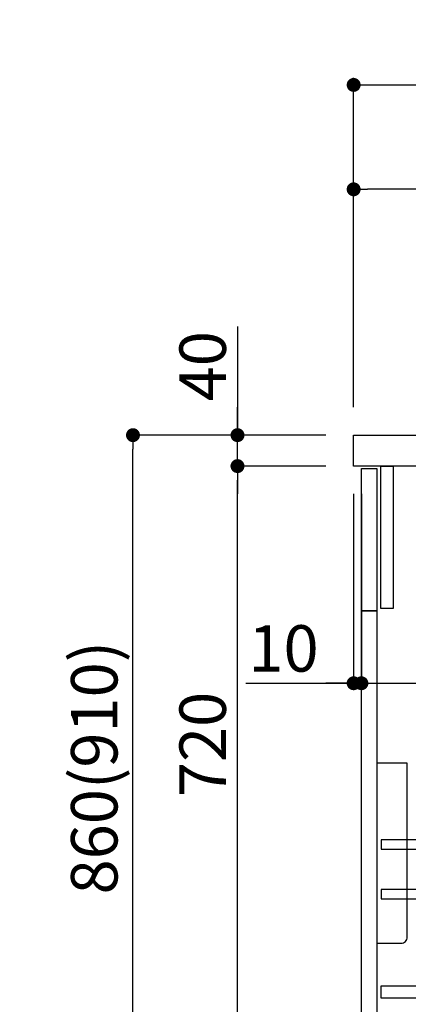
# Model space of a CAD drawing. Extents: x 84007 to 110129, y -10810 to -2410.
# Drawn here: x 103126 to 103628, y -8729 to -7455 of the extents above; entities that cross this region are included whole.
import ezdxf

# ---------------------------------------------------------------- set-up
doc = ezdxf.new("R2010")
doc.units = 0
doc.header["$LTSCALE"] = 50
doc.header["$MEASUREMENT"] = 0
doc.layers.get('0').update_dxf_attribs({"linetype": 'CONTINUOUS'})
for name, color, linetype in [('122-扉', 6, 'CONTINUOUS'), ('126-甲板', 2, 'CONTINUOUS'), ('150-機器', 8, 'CONTINUOUS'), ('160-文字', 254, 'CONTINUOUS'), ('166-寸法B', 11, 'CONTINUOUS')]:
    doc.layers.add(name, color=color, linetype=linetype)
doc.styles.add('KH001', font='txt')
doc.dimstyles.new('KH1xx030', dxfattribs={"dimscale": 30, "dimtxt": 2, "dimasz": 0.6, "dimexe": 0.3, "dimexo": 1.2, "dimgap": 0.5, "dimtad": 3, "dimdec": 1, "dimdsep": 46, "dimlunit": 6, "dimtxsty": 'KH001', "dimblk": 'DOT', "dimcen": 1, "dimdle": 1, "dimclrd": 256, "dimclre": 256, "dimclrt": 256, "dimadec": 0, "dimazin": 0, "dimtfac": 1, "dimtdec": 1, "dimtix": 1, "dimtmove": 2, "dimatfit": 3, "dimldrblk": 'CLOSEDBLANK', "dimfxl": 1, "dimtolj": 1, "dimtzin": 0, "dimlwd": -1, "dimlwe": -1, "dimarcsym": 0})

# ---------------------------------------------------------------- blocks, each defined once
blk = doc.blocks.new('_Dot')
at = {"color": 0, "linetype": 'ByBlock', "lineweight": -2}
blk.add_line((-0.5, 0), (-1, 0), dxfattribs=at)
at = {"color": 0, "linetype": 'ByBlock', "const_width": 0.5}
blk.add_lwpolyline([(-0.25, 0, 1), (0.25, 0, 1)], format="xyb", close=True, dxfattribs=at)
blk = doc.blocks.new('*D131')
at = {"layer": '166-寸法B', "transparency": 16777216}
for p, q in [((103521.3, -7992.5), (103263.3, -7992.5)), ((103272.3, -8834.5), (103272.3, -8010.5)), ((103521.8, -8852.5), (103263.3, -8852.5))]:
    blk.add_line(p, q, dxfattribs=at)
at = {"layer": '166-寸法B', "transparency": 16777216, "xscale": 18, "yscale": 18, "zscale": 18}
for p, rotation in [((103272.3, -7992.5), 90), ((103272.3, -8852.5), 270)]:
    blk.add_blockref('_Dot', p, dxfattribs=dict(at, rotation=rotation))
at = {"layer": '166-寸法B', "transparency": 16777216, "insert": (103222.3, -8422.5), "char_height": 60, "attachment_point": 5, "rotation": 90, "style": 'KH001'}
blk.add_mtext('\\A1;860(910)', dxfattribs=at)
blk = doc.blocks.new('_ClosedBlank')
at = {"color": 0, "linetype": 'ByBlock', "lineweight": -2}
for p, q in [((-1, 0.167), (0, 0)), ((-1, 0.167), (-1, -0.167)), ((0, 0), (-1, -0.167))]:
    blk.add_line(p, q, dxfattribs=at)
blk = doc.blocks.new('*D132')
at = {"layer": '166-寸法B', "linetype": 'ByBlock', "transparency": 16777216}
for p, q in [((103557.3, -8068.5), (103557.3, -8322.3)), ((103567.3, -8068.5), (103567.3, -8322.3)), ((103418, -8313.3), (103557.3, -8313.3)), ((103539.3, -8313.3), (103521.3, -8313.3)), ((103557.3, -8313.3), (103567.3, -8313.3)), ((103557.3, -8313.3), (103567.3, -8313.3)), ((103585.3, -8313.3), (103603.3, -8313.3))]:
    blk.add_line(p, q, dxfattribs=at)
at = {"layer": '166-寸法B', "transparency": 16777216, "xscale": 18, "yscale": 18, "zscale": 18}
blk.add_blockref('_Dot', (103557.3, -8313.3), dxfattribs=at)
at = {"layer": '166-寸法B', "transparency": 16777216, "xscale": 18, "yscale": 18, "zscale": 18, "rotation": 180}
blk.add_blockref('_Dot', (103567.3, -8313.3), dxfattribs=at)
at = {"layer": '166-寸法B', "transparency": 16777216, "insert": (103466.7, -8268.3), "char_height": 60, "attachment_point": 5, "style": 'KH001'}
blk.add_mtext('\\A1;10', dxfattribs=at)
blk = doc.blocks.new('*D133')
at = {"layer": '166-寸法B', "transparency": 16777216}
for p, q in [((103567.3, -8104.5), (103567.3, -8322.3)), ((104207.3, -8104.5), (104207.3, -8322.3)), ((103585.3, -8313.3), (104189.3, -8313.3))]:
    blk.add_line(p, q, dxfattribs=at)
at = {"layer": '166-寸法B', "transparency": 16777216, "xscale": 18, "yscale": 18, "zscale": 18, "rotation": 180}
blk.add_blockref('_Dot', (103567.3, -8313.3), dxfattribs=at)
at = {"layer": '166-寸法B', "transparency": 16777216, "xscale": 18, "yscale": 18, "zscale": 18}
blk.add_blockref('_Dot', (104207.3, -8313.3), dxfattribs=at)
at = {"layer": '166-寸法B', "transparency": 16777216, "insert": (103778.1, -8268.3), "char_height": 60, "attachment_point": 5, "style": 'KH001'}
blk.add_mtext('\\A1;640', dxfattribs=at)
blk = doc.blocks.new('*D135')
at = {"layer": '166-寸法B', "transparency": 16777216}
for p, q in [((103521.3, -8032.5), (103398.3, -8032.5)), ((103407.3, -8734.5), (103407.3, -8050.5)), ((103556.3, -8752.5), (103398.3, -8752.5))]:
    blk.add_line(p, q, dxfattribs=at)
at = {"layer": '166-寸法B', "transparency": 16777216, "xscale": 18, "yscale": 18, "zscale": 18}
for p, rotation in [((103407.3, -8032.5), 90), ((103407.3, -8752.5), 270)]:
    blk.add_blockref('_Dot', p, dxfattribs=dict(at, rotation=rotation))
at = {"layer": '166-寸法B', "transparency": 16777216, "insert": (103362.3, -8392.5), "char_height": 60, "attachment_point": 5, "rotation": 90, "style": 'KH001'}
blk.add_mtext('\\A1;720', dxfattribs=at)
blk = doc.blocks.new('*D136')
at = {"layer": '166-寸法B', "transparency": 16777216}
for p, q in [((103407.3, -7852.2), (103407.3, -7992.5)), ((103407.3, -7974.5), (103407.3, -7956.5)), ((103521.3, -7992.5), (103398.3, -7992.5)), ((103407.3, -8032.5), (103407.3, -7992.5)), ((103407.3, -8032.5), (103407.3, -7992.5)), ((103521.3, -8032.5), (103398.3, -8032.5)), ((103407.3, -8050.5), (103407.3, -8068.5))]:
    blk.add_line(p, q, dxfattribs=at)
at = {"layer": '166-寸法B', "transparency": 16777216, "xscale": 18, "yscale": 18, "zscale": 18}
for p, rotation in [((103407.3, -7992.5), 270), ((103407.3, -8032.5), 90)]:
    blk.add_blockref('_Dot', p, dxfattribs=dict(at, rotation=rotation))
at = {"layer": '166-寸法B', "transparency": 16777216, "insert": (103362.3, -7903.4), "char_height": 60, "attachment_point": 5, "rotation": 90, "style": 'KH001'}
blk.add_mtext('\\A1;40', dxfattribs=at)
blk = doc.blocks.new('*D137')
at = {"layer": '166-寸法B', "transparency": 16777216}
for p, q in [((103557.3, -7956.5), (103557.3, -7530.6)), ((104357.3, -7956.5), (104357.3, -7530.6)), ((103575.3, -7539.6), (104339.3, -7539.6))]:
    blk.add_line(p, q, dxfattribs=at)
at = {"layer": '166-寸法B', "transparency": 16777216, "xscale": 18, "yscale": 18, "zscale": 18, "rotation": 180}
blk.add_blockref('_Dot', (103557.3, -7539.6), dxfattribs=at)
at = {"layer": '166-寸法B', "transparency": 16777216, "xscale": 18, "yscale": 18, "zscale": 18}
blk.add_blockref('_Dot', (104357.3, -7539.6), dxfattribs=at)
at = {"layer": '166-寸法B', "transparency": 16777216, "insert": (103957.3, -7494.6), "char_height": 60, "attachment_point": 5, "style": 'KH001'}
blk.add_mtext('\\A1;800', dxfattribs=at)
blk = doc.blocks.new('*D157')
at = {"layer": '166-寸法B', "linetype": 'ByBlock', "transparency": 16777216}
for p, q in [((103557.3, -7956.5), (103557.3, -7665.6)), ((104189.3, -7674.6), (103575.3, -7674.6)), ((104207.3, -7777.1), (104207.3, -7665.6))]:
    blk.add_line(p, q, dxfattribs=at)
at = {"layer": '166-寸法B', "transparency": 16777216, "xscale": 18, "yscale": 18, "zscale": 18, "rotation": 180}
blk.add_blockref('_Dot', (103557.3, -7674.6), dxfattribs=at)
at = {"layer": '166-寸法B', "transparency": 16777216, "xscale": 18, "yscale": 18, "zscale": 18}
blk.add_blockref('_Dot', (104207.3, -7674.6), dxfattribs=at)
at = {"layer": '166-寸法B', "transparency": 16777216, "insert": (103882.3, -7629.6), "char_height": 60, "attachment_point": 5, "style": 'KH001'}
blk.add_mtext('\\A1;650', dxfattribs=at)

msp = doc.modelspace()

# ---------------------------------------------------------------- linework, layer by layer
at = {"layer": '122-扉', "color": 253}
for points in [[(103592.25, -8032.51), (103608.25, -8032.51), (103608.25, -8216.51), (103592.25, -8216.51)], [(103567.25, -8035.51), (103587.25, -8035.51), (103587.25, -8219.51), (103567.25, -8219.51)], [(103567.25, -8219.51), (103587.25, -8219.51), (103587.25, -8752.51), (103567.25, -8752.51)]]:
    msp.add_lwpolyline(points, close=True, dxfattribs=at)
at = {"layer": '122-扉', "color": 253, "linetype": 'Continuous'}
for points in [[(103592.75, -8527.91), (104016.25, -8527.91), (104016.25, -8515.91), (103592.75, -8515.91)], [(103592.75, -8591.91), (104016.25, -8591.91), (104016.25, -8579.91), (103592.75, -8579.91)], [(104016.25, -8720.51), (103592.75, -8720.51), (103592.75, -8704.51), (104016.25, -8704.51)]]:
    msp.add_lwpolyline(points, close=True, dxfattribs=at)
at = {"layer": '126-甲板'}
msp.add_lwpolyline([(103557.25, -7992.51), (104357.25, -7992.51), (104357.25, -8032.51), (103557.25, -8032.51)], close=True, dxfattribs=at)
at = {"layer": '150-機器', "color": 161, "linetype": 'Continuous'}
msp.add_lwpolyline([(103587.25, -8649.51), (103618.45, -8649.51, 0.4142136), (103626.45, -8641.51), (103626.45, -8416.51), (103587.25, -8416.51)], format="xyb", close=True, dxfattribs=at)

# ---------------------------------------------------------------- dimensions: what is measured, and where the dimension line sits
at = {"layer": '166-寸法B'}
dim = msp.add_linear_dim(base=(104357.25, -7539.62), p1=(103557.25, -7992.51), p2=(104357.25, -7992.51), dimstyle='KH1xx030', dxfattribs=at)
dim.commit()
dim.dimension.update_dxf_attribs({"geometry": '*D137', "text_midpoint": (103957.25, -7494.62)})
dim = msp.add_linear_dim(base=(103557.25, -7674.62), p1=(104207.25, -7813.06), p2=(103557.25, -7992.51), dimstyle='KH1xx030', override={"dimfxl": 0.5, "dimarcsym": 1}, dxfattribs=at)
dim.commit()
dim.dimension.update_dxf_attribs({"geometry": '*D157', "text_midpoint": (103882.25, -7629.62)})
dim = msp.add_linear_dim(base=(103407.31, -7992.51), p1=(103557.25, -8032.51), p2=(103557.25, -7992.51), angle=90, dimstyle='KH1xx030', override={"dimtmove": 1}, dxfattribs=at)
dim.commit()
dim.dimension.update_dxf_attribs({"geometry": '*D136', "text_midpoint": (103420.22, -7903.41), "dimtype": 128})
dim = msp.add_linear_dim(base=(103272.31, -7992.51), p1=(103557.78, -8852.51), p2=(103557.25, -7992.51), angle=90, dimstyle='KH1xx030', override={"dimpost": '(910)'}, dxfattribs=at)
dim.commit()
dim.dimension.update_dxf_attribs({"geometry": '*D131', "text_midpoint": (103222.29, -8422.51)})
dim = msp.add_linear_dim(base=(103407.31, -8032.51), p1=(103592.25, -8752.51), p2=(103557.25, -8032.51), angle=90, dimstyle='KH1xx030', dxfattribs=at)
dim.commit()
dim.dimension.update_dxf_attribs({"geometry": '*D135', "text_midpoint": (103362.31, -8392.51)})
dim = msp.add_linear_dim(base=(103567.25, -8313.32), p1=(103557.25, -8032.51), p2=(103567.25, -8032.51), dimstyle='KH1xx030', override={"dimtmove": 1, "dimfxl": 0.5, "dimarcsym": 1}, dxfattribs=at)
dim.commit()
dim.dimension.update_dxf_attribs({"geometry": '*D132', "text_midpoint": (103466.69, -8287.55), "dimtype": 128})
dim = msp.add_linear_dim(base=(104207.25, -8313.32), p1=(103567.25, -8068.51), p2=(104207.25, -8068.51), dimstyle='KH1xx030', dxfattribs=at)
dim.commit()
dim.dimension.update_dxf_attribs({"geometry": '*D133', "text_midpoint": (103778.07, -8268.32), "dimtype": 128})

# ---------------------------------------------------------------- leaders
at = {"layer": '160-文字', "annotation_type": 0, "has_hookline": 1, "hookline_direction": 0, "text_width": 1397.06}
msp.add_leader([(101439.78, -8182.51), (101908.22, -9871.81), (101926.22, -9871.81)], dimstyle='KH1xx030', override={"dimgap": 0.5, "dimtad": 1}, dxfattribs=at)

doc.saveas('drawing.dxf')
